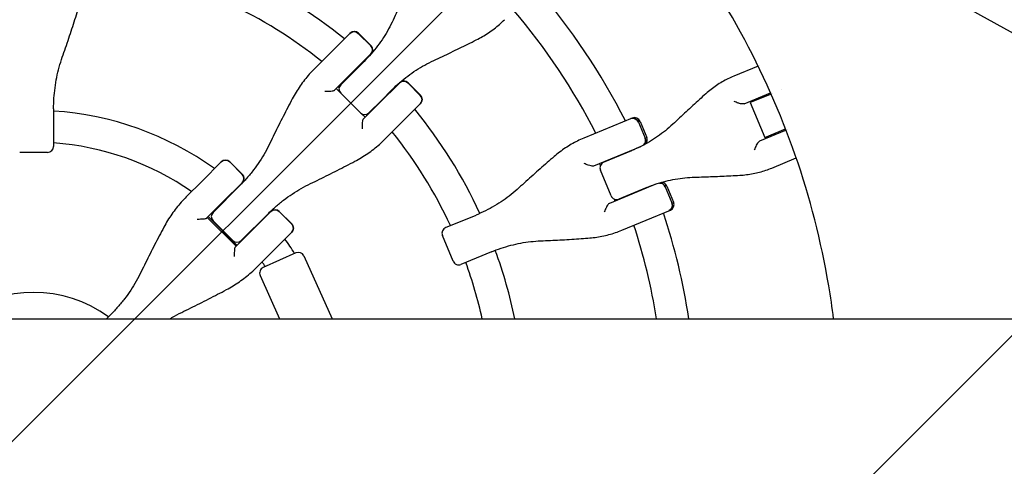
# Model space of a CAD drawing. Units: millimetres. Extents: x -1593 to 1593, y -3854 to 3854.
# Drawn here: x -7 to 488, y -23 to 201 of the extents above; entities that cross this region are included whole.
import ezdxf

# ---------------------------------------------------------------- set-up
doc = ezdxf.new("R2010")
doc.units = ezdxf.units.MM
doc.header["$LTSCALE"] = 20
doc.linetypes.add('HIDDEN', pattern=[9.525, 6.35, -3.175])
doc.layers.add('2d', color=230, linetype='Continuous')
doc.layers.add('EN-Free_Space_Hatch', color=10, linetype='HIDDEN')

msp = doc.modelspace()

# ---------------------------------------------------------------- hatches: boundary and pattern name
at = {"layer": 'EN-Free_Space_Hatch'}
h = msp.add_hatch(dxfattribs=at)
h.set_pattern_fill('ANSI31', color=256, scale=100)
h.paths.add_polyline_path([(-1125, 3854.5), (1125, 3854.5), (1125, -3854.5), (-1125, -3854.5)])

# ---------------------------------------------------------------- linework, layer by layer
at = {"layer": '2d'}
for p, q in [((749.77, 50.8), (350.13, 273.08)), ((148.71, 184.09), (158.95, 194.33)), ((163.06, 194.2), (169.29, 187.96)), ((163.19, 194.33), (169.42, 188.09)), ((148.71, 184.09), (140.98, 176.36)), ((169.42, 183.85), (159.19, 173.62)), ((154.24, 168.4), (165.96, 180.13)), ((151.01, 165.43), (159.19, 173.62)), ((363.88, 177.8), (351.67, 172.74)), ((364.34, 178), (364.35, 178)), ((173.62, 159.19), (183.85, 169.42)), ((187.96, 169.29), (194.2, 163.06)), ((188.09, 169.42), (194.33, 163.19)), ((153.9, 164.55), (152.02, 166.44)), ((153, 167.42), (153.44, 166.98)), ((164.16, 154.24), (154.24, 164.16)), ((174.69, 160.53), (180.13, 165.96)), ((356.83, 158.84), (370.15, 164.36)), ((370.43, 163.72), (359.96, 159.38)), ((370.61, 164.55), (370.61, 164.55)), ((375.87, 165.97), (375.87, 165.97)), ((173.62, 159.19), (165.43, 151.01)), ((174.69, 160.53), (168.4, 154.24)), ((194.33, 158.95), (184.09, 148.71)), ((359.96, 159.38), (367.23, 141.83)), ((360.75, 159.71), (360.48, 160.36)), ((364.25, 161.92), (364.52, 161.27)), ((364.63, 162.07), (364.89, 161.43)), ((10.02, 156.28), (10.02, 137.41)), ((166.44, 152.02), (164.55, 153.9)), ((166.98, 153.44), (167.42, 153)), ((176.36, 140.98), (184.09, 148.71)), ((300.66, 151.62), (276.27, 141.51)), ((303.76, 149.65), (307.14, 141.51)), ((304.58, 149.99), (307.96, 141.85)), ((377.96, 145.51), (364.64, 140)), ((367.23, 141.83), (377.7, 146.17)), ((371.79, 143.72), (372.05, 143.07)), ((372.16, 143.87), (372.43, 143.23)), ((378.42, 145.71), (378.42, 145.71)), ((368.29, 141.51), (368.02, 142.16)), ((7.02, 134.41), (-7.02, 134.41)), ((281.4, 127.6), (305.03, 137.39)), ((286.29, 129.43), (300.38, 135.26)), ((84.6, 119.98), (94.22, 129.6)), ((94.22, 129.6), (94.24, 129.63)), ((98.46, 129.59), (104.69, 123.36)), ((98.49, 129.63), (104.72, 123.39)), ((284.67, 127.8), (284.26, 128.78)), ((287.15, 129.98), (287.22, 129.81)), ((370.82, 126.52), (383.03, 131.58)), ((290.04, 112.54), (284.67, 125.51)), ((84.6, 119.98), (76.68, 112.06)), ((104.72, 119.15), (95.08, 109.5)), ((90.08, 104.25), (103.42, 117.59)), ((312.84, 118.54), (289.21, 108.75)), ((308.04, 116.75), (293.96, 110.92)), ((317.24, 117.12), (320.61, 108.97)), ((318.06, 117.46), (321.44, 109.31)), ((86.7, 101.13), (95.08, 109.5)), ((292.07, 109.94), (291.66, 110.92)), ((294.89, 111.3), (294.96, 111.13)), ((109.5, 95.08), (119.15, 104.72)), ((129.59, 98.46), (123.36, 104.69)), ((123.39, 104.72), (129.63, 98.49)), ((295.42, 95.29), (319.81, 105.39)), ((101.64, 87.22), (87.22, 101.64)), ((87.71, 102.13), (102.13, 87.71)), ((100.01, 90.08), (90.08, 100.01)), ((117.59, 103.42), (104.25, 90.08)), ((206.94, 96.56), (222.26, 102.91)), ((109.5, 95.08), (101.13, 86.7)), ((129.63, 94.24), (119.98, 84.6)), ((210.69, 79.67), (205.32, 92.64)), ((112.06, 76.68), (119.98, 84.6)), ((229.93, 84.4), (214.61, 78.05)), ((131.68, 83.89), (115.26, 76.51)), ((135.64, 82.39), (149.85, 50.8)), ((113.75, 72.54), (123.53, 50.8)), ((-1304.52, 50.8), (1378.73, 50.8)), ((38.68, 52.84), (36.63, 50.8))]:
    msp.add_line(p, q, dxfattribs=at)
for centre, radius, start, end in [((0, 0), 247, 50.8132, 65.1692), ((0, 0), 333, 26.8085, 40.6915), ((0, 0), 231, 51.2174, 65.0146), ((0, 0), 317, 27.0265, 40.4735), ((161.07, 192.2), 3, 45, 135), ((167.3, 185.97), 3, 315, 45), ((0, 0), 247, 47.3308, 47.3667), ((156.36, 166.28), 3, 135, 225), ((0, 0), 231, 47.4854, 47.5308), ((185.97, 167.3), 3, 45, 135), ((0, 0), 247, 42.6333, 42.6692), ((192.2, 161.07), 3, 315, 45), ((0, 0), 155.5, 54.2582, 86.3064), ((166.28, 156.36), 3, 225, 315), ((0, 0), 231, 42.4692, 42.5146), ((0, 0), 247, 24.8308, 39.1868), ((301.81, 148.85), 3, 22.5, 112.5), ((0, 0), 231, 24.9854, 38.7826), ((0, 0), 139.5, 55.3311, 85.8821), ((305.19, 140.7), 3, 315.2305, 22.5), ((7.02, 137.41), 3, 270, 360), ((0, 0), 333, 24.2391, 24.2553), ((96.37, 127.5), 3, 45, 135), ((287.44, 126.66), 3, 112.5, 202.5), ((0, 0), 317, 24.3109, 24.3439), ((102.6, 121.27), 3, 315, 45), ((315.29, 116.31), 3, 22.5, 89.7695), ((0, 0), 155.5, 48.6936, 48.761), ((0, 0), 333, 20.7447, 20.7609), ((292.81, 113.69), 3, 202.5, 292.5), ((0, 0), 317, 20.6561, 20.6891), ((318.66, 108.16), 3, 292.5, 22.5), ((92.2, 102.13), 3, 135, 225), ((0, 0), 139.5, 49.1179, 49.1931), ((121.27, 102.6), 3, 45, 135), ((0, 0), 333, 8.7749, 18.1915), ((0, 0), 155.5, 41.239, 41.3064), ((127.5, 96.37), 3, 315, 45), ((208.09, 93.79), 3, 112.5, 202.5), ((0, 0), 317, 9.2215, 17.9735), ((102.13, 92.2), 3, 225, 315), ((0, 0), 139.5, 40.8069, 40.8821), ((0, 0), 155.5, 32.5357, 35.7418), ((132.91, 81.16), 3, 24.2161, 114.2161), ((0, 0), 247, 11.8686, 20.1692), ((0, 0), 139.5, 33.4979, 34.6689), ((213.46, 80.82), 3, 202.5, 292.5), ((116.49, 73.77), 3, 114.2161, 204.2161), ((0, 0), 231, 12.7039, 20.0146), ((0, 0), 64, 54.0051, 125.9949)]:
    msp.add_arc(centre, radius, start, end, dxfattribs=at)
at = {"layer": '2d', "extrusion": (0, 0, -1)}
for centre, major_axis, ratio, start_param, end_param in [((160.97, 192.1), (-2.12, 2.12), 0.986828, 0, 1.570796), ((167.2, 185.87), (2.12, -2.12), 0.986828, -1.570796, 0), ((185.87, 167.2), (-2.12, 2.12), 0.986828, 0, 1.570796), ((192.1, 160.97), (2.12, -2.12), 0.986828, -1.570796, 0), ((301.17, 148.58), (-1.15, 2.77), 0.935432, 0, 1.570796), ((304.54, 140.43), (1.15, -2.77), 0.935432, -1.570796, -0.290986), ((96.34, 127.48), (-2.12, 2.12), 0.996658, 0, 1.570796), ((102.58, 121.24), (2.12, -2.12), 0.996658, -1.570796, 0), ((314.65, 116.04), (-1.15, 2.77), 0.935432, 0.290986, 1.570796), ((318.02, 107.9), (1.15, -2.77), 0.935432, -1.570796, 0), ((121.24, 102.58), (-2.12, 2.12), 0.996658, 0, 1.570796), ((127.48, 96.34), (2.12, -2.12), 0.996658, -1.570796, 0)]:
    msp.add_ellipse(centre, major_axis=major_axis, ratio=ratio, start_param=start_param, end_param=end_param, dxfattribs=at)
at = {"layer": '2d'}
for centre, major_axis, ratio, start_param, end_param in [((160.97, 192.1), (-2.12, 2.12), 0.986828, -1.570796, 0), ((167.2, 185.87), (2.12, -2.12), 0.986828, 0, 1.570796), ((185.87, 167.2), (-2.12, 2.12), 0.986828, -1.570796, 0), ((372.76, 164.69), (12.8, 5.3), 0.000001, -1.717346, -1.717288), ((192.1, 160.97), (2.12, -2.12), 0.986828, 0, 1.570796), ((301.17, 148.58), (-1.15, 2.77), 0.935432, -1.570796, 0), ((304.54, 140.43), (1.15, -2.77), 0.935432, 0.290986, 1.570796), ((96.34, 127.48), (-2.12, 2.12), 0.996658, -1.570796, 0), ((102.58, 121.24), (2.12, -2.12), 0.996658, 0, 1.570796), ((314.65, 116.04), (-1.15, 2.77), 0.935432, -1.570796, -0.290986), ((318.02, 107.9), (1.15, -2.77), 0.935432, 0, 1.570796), ((121.24, 102.58), (-2.12, 2.12), 0.996658, -1.570796, 0), ((127.48, 96.34), (2.12, -2.12), 0.996658, 0, 1.570796)]:
    msp.add_ellipse(centre, major_axis=major_axis, ratio=ratio, start_param=start_param, end_param=end_param, dxfattribs=at)
for points, knots in [([(401.8, 50.8), (401.1, 56.35), (400.28, 61.88), (395.6, 89.66), (389.97, 111.6), (375.16, 154.24), (365.96, 174.94), (344.26, 214.52), (331.75, 233.4), (317.75, 251.11)], [0.1880474, 0.1880474, 0.1880474, 0.1880474, 0.25, 0.25, 0.5, 0.5, 0.75, 0.75, 1, 1, 1, 1]), ([(190.9, 222.29), (190.2, 220.9), (189.5, 219.51), (188.11, 216.7), (187.42, 215.29), (186.04, 212.46), (185.35, 211.03), (183.98, 208.17), (183.3, 206.73), (181.93, 203.84), (181.26, 202.38), (180.58, 200.92)], [0, 0, 0, 0, 5.037935, 5.037935, 10.075869, 10.075869, 15.113804, 15.113804, 20.151739, 20.151739, 25.189673, 25.189673, 25.189673, 25.189673]), ([(14.4, 182.25), (14.95, 183.83), (15.5, 185.41), (16.58, 188.57), (17.12, 190.15), (18.18, 193.32), (18.7, 194.9), (19.73, 198.06), (20.23, 199.64), (21.23, 202.79), (21.73, 204.37), (22.21, 205.94)], [0, 0, 0, 0, 5.037935, 5.037935, 10.075869, 10.075869, 15.113804, 15.113804, 20.151739, 20.151739, 25.189673, 25.189673, 25.189673, 25.189673]), ([(180.58, 200.92), (179.87, 199.4), (179.11, 197.9), (177.47, 194.94), (176.6, 193.49), (174.75, 190.65), (173.77, 189.25), (171.7, 186.53), (170.62, 185.2), (168.36, 182.61), (167.18, 181.35), (165.96, 180.13)], [0, 0, 0, 0, 5.509339, 5.509339, 11.018678, 11.018678, 16.528016, 16.528016, 22.037355, 22.037355, 27.546694, 27.546694, 27.546694, 27.546694]), ([(222.29, 190.9), (223.35, 191.43), (224.4, 192), (226.44, 193.19), (227.44, 193.82), (229.39, 195.13), (230.34, 195.81), (232.18, 197.23), (233.08, 197.97), (234.82, 199.49), (235.66, 200.28), (236.47, 201.09)], [0, 0, 0, 0, 3.688595, 3.688595, 7.377189, 7.377189, 11.065784, 11.065784, 14.754378, 14.754378, 18.442973, 18.442973, 18.442973, 18.442973]), ([(200.92, 180.58), (202.38, 181.26), (203.84, 181.93), (206.73, 183.3), (208.17, 183.98), (211.03, 185.35), (212.46, 186.04), (215.29, 187.42), (216.7, 188.11), (219.51, 189.5), (220.9, 190.2), (222.29, 190.9)], [0, 0, 0, 0, 5.037935, 5.037935, 10.075869, 10.075869, 15.113804, 15.113804, 20.151739, 20.151739, 25.189673, 25.189673, 25.189673, 25.189673]), ([(10.02, 156.28), (10.02, 158.05), (10.08, 159.82), (10.31, 163.35), (10.49, 165.11), (10.95, 168.61), (11.25, 170.35), (11.95, 173.81), (12.36, 175.52), (13.29, 178.91), (13.82, 180.59), (14.4, 182.25)], [0, 0, 0, 0, 5.509339, 5.509339, 11.018678, 11.018678, 16.528016, 16.528016, 22.037355, 22.037355, 27.546694, 27.546694, 27.546694, 27.546694]), ([(180.13, 165.96), (181.35, 167.18), (182.61, 168.36), (185.2, 170.62), (186.53, 171.7), (189.25, 173.77), (190.65, 174.75), (193.49, 176.6), (194.94, 177.47), (197.9, 179.11), (199.4, 179.87), (200.92, 180.58)], [0, 0, 0, 0, 5.509339, 5.509339, 11.018678, 11.018678, 16.528016, 16.528016, 22.037355, 22.037355, 27.546694, 27.546694, 27.546694, 27.546694]), ([(140.98, 176.36), (140.11, 175.49), (139.26, 174.58), (137.61, 172.73), (136.81, 171.77), (135.28, 169.81), (134.53, 168.8), (133.11, 166.74), (132.43, 165.69), (131.13, 163.54), (130.51, 162.45), (129.92, 161.33)], [0, 0, 0, 0, 3.688595, 3.688595, 7.377189, 7.377189, 11.065784, 11.065784, 14.754378, 14.754378, 18.442973, 18.442973, 18.442973, 18.442973]), ([(351.67, 172.74), (350.67, 172.33), (349.68, 171.88), (347.73, 170.91), (346.76, 170.38), (344.86, 169.27), (343.92, 168.67), (342.08, 167.42), (341.17, 166.75), (339.4, 165.36), (338.53, 164.64), (337.68, 163.88)], [0, 0, 0, 0, 3.688595, 3.688595, 7.377189, 7.377189, 11.065784, 11.065784, 14.754378, 14.754378, 18.442973, 18.442973, 18.442973, 18.442973]), ([(151.01, 165.43), (150.95, 165.37), (150.83, 165.32), (150.47, 165.2), (150.2, 165.15), (149.49, 165.04), (149.01, 164.99), (147.77, 164.92), (147.01, 164.91), (146.26, 164.93), (146.26, 164.93), (146.26, 164.93)], [5.766549, 5.766549, 5.766549, 5.766549, 6.647332, 6.647332, 7.735389, 7.735389, 9.196066, 9.196066, 11.060212, 11.060212, 11.063002, 11.063002, 11.063002, 11.063002]), ([(337.68, 163.88), (336.58, 162.9), (335.47, 161.9), (333.26, 159.9), (332.15, 158.9), (329.92, 156.86), (328.81, 155.84), (326.57, 153.77), (325.45, 152.73), (323.21, 150.63), (322.09, 149.57), (320.96, 148.5)], [0, 0, 0, 0, 5.037935, 5.037935, 10.075869, 10.075869, 15.113804, 15.113804, 20.151739, 20.151739, 25.189673, 25.189673, 25.189673, 25.189673]), ([(129.92, 161.33), (129.15, 159.87), (128.38, 158.41), (126.86, 155.47), (126.1, 153.99), (124.59, 151.03), (123.84, 149.55), (122.35, 146.56), (121.61, 145.07), (120.14, 142.07), (119.41, 140.56), (118.69, 139.05)], [0, 0, 0, 0, 5.037935, 5.037935, 10.075869, 10.075869, 15.113804, 15.113804, 20.151739, 20.151739, 25.189673, 25.189673, 25.189673, 25.189673]), ([(356.83, 158.84), (356.68, 158.78), (356.49, 158.75), (355.97, 158.73), (355.65, 158.75), (354.85, 158.88), (354.35, 159.01), (353.15, 159.41), (352.47, 159.7), (351.85, 160.03), (351.85, 160.03), (351.85, 160.03)], [5.766549, 5.766549, 5.766549, 5.766549, 6.647332, 6.647332, 7.735389, 7.735389, 9.196066, 9.196066, 11.060212, 11.060212, 11.063002, 11.063002, 11.063002, 11.063002]), ([(165.43, 151.01), (165.37, 150.95), (165.32, 150.84), (165.21, 150.51), (165.16, 150.28), (165.06, 149.68), (165.02, 149.28), (164.96, 148.46), (164.94, 148.03), (164.92, 147.15), (164.92, 146.7), (164.93, 146.26), (164.93, 146.26), (164.93, 146.26)], [-5.736341, -5.736341, -5.736341, -5.736341, -4.887421, -4.887421, -3.920347, -3.920347, -2.63165, -2.63165, -1.34657, -1.34657, 0, 0, 0.003411, 0.003411, 0.003411, 0.003411]), ([(320.96, 148.5), (319.79, 147.39), (318.58, 146.33), (316.06, 144.28), (314.76, 143.3), (312.08, 141.43), (310.7, 140.55), (307.87, 138.87), (306.41, 138.08), (303.44, 136.6), (301.92, 135.9), (300.38, 135.26)], [0, 0, 0, 0, 5.509339, 5.509339, 11.018678, 11.018678, 16.528016, 16.528016, 22.037355, 22.037355, 27.546694, 27.546694, 27.546694, 27.546694]), ([(118.69, 139.05), (117.93, 137.47), (117.11, 135.91), (115.37, 132.85), (114.45, 131.35), (112.5, 128.41), (111.48, 126.97), (109.34, 124.16), (108.21, 122.8), (105.88, 120.13), (104.67, 118.84), (103.42, 117.59)], [0, 0, 0, 0, 5.509339, 5.509339, 11.018678, 11.018678, 16.528016, 16.528016, 22.037355, 22.037355, 27.546694, 27.546694, 27.546694, 27.546694]), ([(161.33, 129.92), (162.45, 130.51), (163.54, 131.13), (165.69, 132.43), (166.74, 133.11), (168.8, 134.53), (169.81, 135.28), (171.77, 136.81), (172.73, 137.61), (174.58, 139.26), (175.49, 140.11), (176.36, 140.98)], [0, 0, 0, 0, 3.688595, 3.688595, 7.377189, 7.377189, 11.065784, 11.065784, 14.754378, 14.754378, 18.442973, 18.442973, 18.442973, 18.442973]), ([(276.27, 141.51), (275.21, 141.08), (274.16, 140.6), (272.09, 139.58), (271.07, 139.03), (269.05, 137.87), (268.06, 137.25), (266.1, 135.95), (265.14, 135.27), (263.26, 133.84), (262.33, 133.09), (261.43, 132.31)], [0, 0, 0, 0, 3.688595, 3.688595, 7.377189, 7.377189, 11.065784, 11.065784, 14.754378, 14.754378, 18.442973, 18.442973, 18.442973, 18.442973]), ([(364.64, 140), (364.49, 139.94), (364.34, 139.83), (363.99, 139.51), (363.8, 139.3), (363.38, 138.74), (363.15, 138.38), (362.74, 137.63), (362.55, 137.24), (362.22, 136.44), (362.07, 136.04), (361.95, 135.64), (361.95, 135.64), (361.95, 135.64)], [-5.736341, -5.736341, -5.736341, -5.736341, -4.887421, -4.887421, -3.920347, -3.920347, -2.63165, -2.63165, -1.34657, -1.34657, 0, 0, 0.003411, 0.003411, 0.003411, 0.003411]), ([(139.05, 118.69), (140.56, 119.41), (142.07, 120.14), (145.07, 121.61), (146.56, 122.35), (149.55, 123.84), (151.03, 124.59), (153.99, 126.1), (155.47, 126.86), (158.41, 128.38), (159.87, 129.15), (161.33, 129.92)], [0, 0, 0, 0, 5.037935, 5.037935, 10.075869, 10.075869, 15.113804, 15.113804, 20.151739, 20.151739, 25.189673, 25.189673, 25.189673, 25.189673]), ([(261.43, 132.31), (260.26, 131.3), (259.08, 130.28), (256.72, 128.22), (255.54, 127.18), (253.18, 125.09), (252, 124.04), (249.64, 121.92), (248.46, 120.85), (246.09, 118.7), (244.91, 117.61), (243.72, 116.52)], [0, 0, 0, 0, 5.037935, 5.037935, 10.075869, 10.075869, 15.113804, 15.113804, 20.151739, 20.151739, 25.189673, 25.189673, 25.189673, 25.189673]), ([(281.4, 127.6), (281.27, 127.55), (281.1, 127.52), (280.63, 127.52), (280.32, 127.55), (279.56, 127.69), (279.06, 127.82), (277.86, 128.22), (277.17, 128.51), (276.52, 128.82), (276.52, 128.83), (276.52, 128.83)], [5.766549, 5.766549, 5.766549, 5.766549, 6.647332, 6.647332, 7.735389, 7.735389, 9.196066, 9.196066, 11.060212, 11.060212, 11.063002, 11.063002, 11.063002, 11.063002]), ([(354.65, 122.89), (355.79, 122.96), (356.92, 123.06), (359.16, 123.33), (360.27, 123.51), (362.46, 123.92), (363.54, 124.16), (365.68, 124.72), (366.73, 125.03), (368.8, 125.72), (369.82, 126.1), (370.82, 126.52)], [0, 0, 0, 0, 3.688595, 3.688595, 7.377189, 7.377189, 11.065784, 11.065784, 14.754378, 14.754378, 18.442973, 18.442973, 18.442973, 18.442973]), ([(308.04, 116.75), (309.59, 117.39), (311.15, 117.98), (314.3, 119.03), (315.89, 119.5), (319.08, 120.32), (320.68, 120.66), (323.9, 121.24), (325.51, 121.47), (328.74, 121.8), (330.35, 121.9), (331.96, 121.95)], [0, 0, 0, 0, 5.509339, 5.509339, 11.018678, 11.018678, 16.528016, 16.528016, 22.037355, 22.037355, 27.546694, 27.546694, 27.546694, 27.546694]), ([(331.96, 121.95), (333.51, 121.99), (335.05, 122.04), (338.12, 122.14), (339.65, 122.19), (342.69, 122.31), (344.21, 122.37), (347.22, 122.51), (348.72, 122.58), (351.7, 122.73), (353.18, 122.81), (354.65, 122.89)], [0, 0, 0, 0, 5.037935, 5.037935, 10.075869, 10.075869, 15.113804, 15.113804, 20.151739, 20.151739, 25.189673, 25.189673, 25.189673, 25.189673]), ([(117.59, 103.42), (118.84, 104.67), (120.13, 105.88), (122.8, 108.21), (124.16, 109.34), (126.97, 111.48), (128.41, 112.5), (131.35, 114.45), (132.85, 115.37), (135.91, 117.11), (137.47, 117.93), (139.05, 118.69)], [0, 0, 0, 0, 5.509339, 5.509339, 11.018678, 11.018678, 16.528016, 16.528016, 22.037355, 22.037355, 27.546694, 27.546694, 27.546694, 27.546694]), ([(243.72, 116.52), (242.49, 115.39), (241.21, 114.29), (238.57, 112.19), (237.2, 111.18), (234.4, 109.26), (232.96, 108.35), (230.02, 106.62), (228.51, 105.81), (225.43, 104.28), (223.86, 103.57), (222.26, 102.91)], [0, 0, 0, 0, 5.509339, 5.509339, 11.018678, 11.018678, 16.528016, 16.528016, 22.037355, 22.037355, 27.546694, 27.546694, 27.546694, 27.546694]), ([(76.68, 112.06), (75.79, 111.17), (74.93, 110.25), (73.25, 108.36), (72.44, 107.39), (70.87, 105.4), (70.11, 104.38), (68.66, 102.29), (67.96, 101.23), (66.63, 99.05), (66, 97.95), (65.4, 96.82)], [0, 0, 0, 0, 3.688595, 3.688595, 7.377189, 7.377189, 11.065784, 11.065784, 14.754378, 14.754378, 18.442973, 18.442973, 18.442973, 18.442973]), ([(289.21, 108.75), (289.09, 108.7), (288.95, 108.6), (288.64, 108.3), (288.47, 108.1), (288.08, 107.55), (287.86, 107.19), (287.45, 106.44), (287.27, 106.05), (286.92, 105.25), (286.76, 104.84), (286.62, 104.44), (286.62, 104.44), (286.62, 104.44)], [-5.736341, -5.736341, -5.736341, -5.736341, -4.887421, -4.887421, -3.920347, -3.920347, -2.63165, -2.63165, -1.34657, -1.34657, 0, 0, 0.003411, 0.003411, 0.003411, 0.003411]), ([(86.7, 101.13), (86.66, 101.08), (86.56, 101.04), (86.22, 100.96), (85.97, 100.92), (85.29, 100.84), (84.82, 100.8), (83.59, 100.74), (82.83, 100.73), (82.08, 100.74), (82.08, 100.74), (82.08, 100.74)], [5.766549, 5.766549, 5.766549, 5.766549, 6.647332, 6.647332, 7.735389, 7.735389, 9.196066, 9.196066, 11.060212, 11.060212, 11.063002, 11.063002, 11.063002, 11.063002]), ([(65.4, 96.82), (64.61, 95.35), (63.83, 93.86), (62.28, 90.9), (61.5, 89.41), (59.97, 86.42), (59.21, 84.92), (57.7, 81.91), (56.95, 80.41), (55.46, 77.38), (54.72, 75.87), (53.99, 74.35)], [0, 0, 0, 0, 5.037935, 5.037935, 10.075869, 10.075869, 15.113804, 15.113804, 20.151739, 20.151739, 25.189673, 25.189673, 25.189673, 25.189673]), ([(278.42, 91.3), (279.61, 91.39), (280.79, 91.51), (283.14, 91.83), (284.3, 92.03), (286.6, 92.49), (287.74, 92.76), (289.98, 93.36), (291.09, 93.7), (293.28, 94.44), (294.36, 94.85), (295.42, 95.29)], [0, 0, 0, 0, 3.688595, 3.688595, 7.377189, 7.377189, 11.065784, 11.065784, 14.754378, 14.754378, 18.442973, 18.442973, 18.442973, 18.442973]), ([(229.93, 84.4), (231.53, 85.06), (233.14, 85.66), (236.4, 86.76), (238.04, 87.25), (241.35, 88.11), (243.01, 88.49), (246.35, 89.11), (248.02, 89.36), (251.38, 89.74), (253.06, 89.88), (254.73, 89.94)], [0, 0, 0, 0, 5.509339, 5.509339, 11.018678, 11.018678, 16.528016, 16.528016, 22.037355, 22.037355, 27.546694, 27.546694, 27.546694, 27.546694]), ([(254.73, 89.94), (256.34, 90.01), (257.94, 90.08), (261.14, 90.23), (262.73, 90.31), (265.9, 90.48), (267.48, 90.57), (270.63, 90.77), (272.2, 90.87), (275.32, 91.08), (276.87, 91.19), (278.42, 91.3)], [0, 0, 0, 0, 5.037935, 5.037935, 10.075869, 10.075869, 15.113804, 15.113804, 20.151739, 20.151739, 25.189673, 25.189673, 25.189673, 25.189673]), ([(101.13, 86.7), (101.08, 86.66), (101.04, 86.56), (100.97, 86.26), (100.93, 86.05), (100.85, 85.47), (100.82, 85.08), (100.77, 84.28), (100.76, 83.85), (100.74, 82.98), (100.74, 82.52), (100.74, 82.08), (100.74, 82.08), (100.74, 82.08)], [-5.736341, -5.736341, -5.736341, -5.736341, -4.887421, -4.887421, -3.920347, -3.920347, -2.63165, -2.63165, -1.34657, -1.34657, 0, 0, 0.003411, 0.003411, 0.003411, 0.003411]), ([(53.99, 74.35), (53.22, 72.76), (52.39, 71.2), (50.64, 68.12), (49.71, 66.62), (47.76, 63.67), (46.73, 62.22), (44.58, 59.41), (43.46, 58.04), (41.13, 55.38), (39.93, 54.09), (38.68, 52.84)], [0, 0, 0, 0, 5.509339, 5.509339, 11.018678, 11.018678, 16.528016, 16.528016, 22.037355, 22.037355, 27.546694, 27.546694, 27.546694, 27.546694]), ([(96.82, 65.4), (97.95, 66), (99.05, 66.63), (101.23, 67.96), (102.29, 68.66), (104.38, 70.11), (105.4, 70.87), (107.39, 72.44), (108.36, 73.25), (110.25, 74.93), (111.17, 75.79), (112.06, 76.68)], [0, 0, 0, 0, 3.688595, 3.688595, 7.377189, 7.377189, 11.065784, 11.065784, 14.754378, 14.754378, 18.442973, 18.442973, 18.442973, 18.442973]), ([(74.35, 53.99), (75.87, 54.72), (77.38, 55.46), (80.41, 56.95), (81.91, 57.7), (84.92, 59.21), (86.42, 59.97), (89.41, 61.5), (90.9, 62.28), (93.86, 63.83), (95.35, 64.61), (96.82, 65.4)], [0, 0, 0, 0, 5.037935, 5.037935, 10.075869, 10.075869, 15.113804, 15.113804, 20.151739, 20.151739, 25.189673, 25.189673, 25.189673, 25.189673]), ([(68.43, 50.8), (68.83, 51.04), (69.25, 51.28), (71.2, 52.39), (72.76, 53.22), (74.35, 53.99)], [20.555644, 20.555644, 20.555644, 20.555644, 22.037355, 22.037355, 27.546694, 27.546694, 27.546694, 27.546694])]:
    msp.add_open_spline(points, degree=3, knots=knots, dxfattribs=at)

doc.saveas('drawing.dxf')
